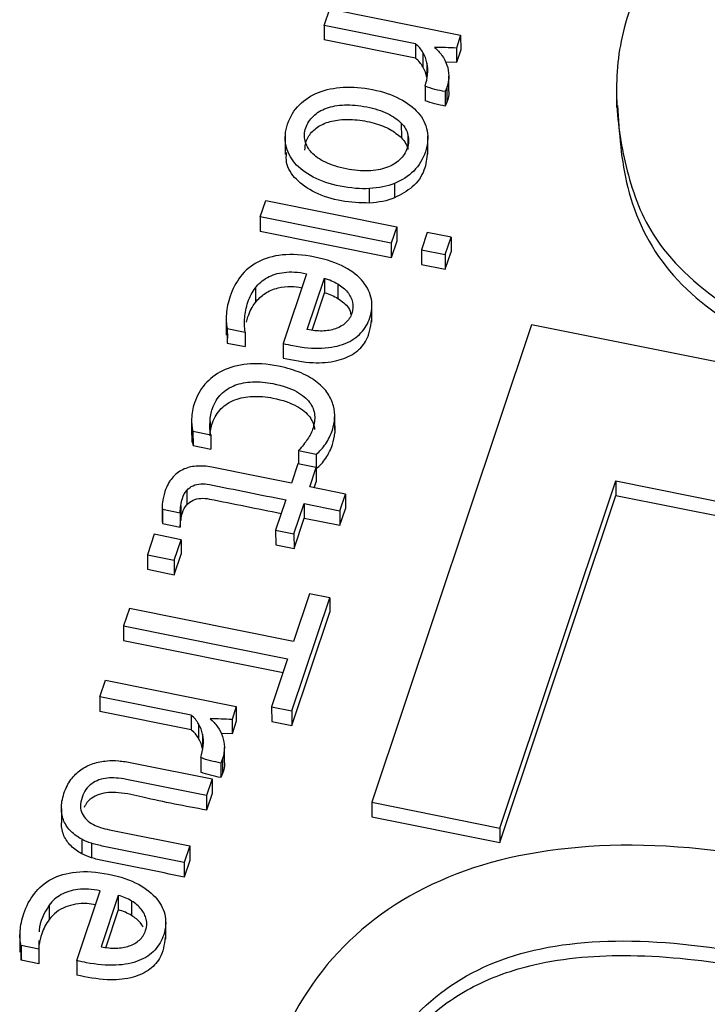
# Paper-space layout 'Sheet1' of a CAD drawing. Units: inches. Extents: x 0 to 34, y 0 to 22.
# Drawn here: x 26.2 to 26.2, y 17.4 to 17.5 of the extents above; entities that cross this region are included whole.
import ezdxf

# ---------------------------------------------------------------- set-up
doc = ezdxf.new("R2010")
doc.units = ezdxf.units.IN
doc.header["$MEASUREMENT"] = 0

psp = doc.layouts.new('Sheet1')

# ---------------------------------------------------------------- linework, layer by layer
at = {"color": 7, "linetype": 'Continuous', "lineweight": 25}
for p, q in [((26.197066, 17.46455), (26.197539, 17.465965)), ((26.197539, 17.465965), (26.208697, 17.463718)), ((26.204841, 17.462984), (26.197066, 17.46455)), ((26.197066, 17.46455), (26.197068, 17.463312)), ((26.204844, 17.461747), (26.197068, 17.463312)), ((26.208697, 17.463718), (26.208331, 17.462622)), ((26.208697, 17.463718), (26.2087, 17.462481)), ((26.204841, 17.462984), (26.204844, 17.461747)), ((26.205483, 17.462245), (26.205485, 17.461007)), ((26.208331, 17.462622), (26.208333, 17.461384)), ((26.2087, 17.462481), (26.208333, 17.461384)), ((26.205821, 17.461357), (26.205823, 17.46012)), ((26.208333, 17.461384), (26.20742, 17.461421)), ((26.207686, 17.458982), (26.207684, 17.460219)), ((26.205664, 17.459367), (26.205666, 17.458129)), ((26.207522, 17.459256), (26.207376, 17.458905)), ((26.207376, 17.458905), (26.207378, 17.457667)), ((26.207522, 17.459256), (26.207524, 17.458018)), ((26.221987, 17.459114), (26.22199, 17.457567)), ((26.207524, 17.458018), (26.207378, 17.457667)), ((26.203636, 17.456209), (26.203638, 17.454972)), ((26.193733, 17.455096), (26.193736, 17.453549)), ((26.204203, 17.455203), (26.204205, 17.453965)), ((26.205897, 17.453573), (26.205894, 17.45512)), ((26.20093, 17.449399), (26.200928, 17.450637)), ((26.203058, 17.451074), (26.203061, 17.449837)), ((26.191608, 17.448212), (26.192081, 17.449628)), ((26.192081, 17.449628), (26.20324, 17.447381)), ((26.202767, 17.445966), (26.191608, 17.448212)), ((26.191608, 17.448212), (26.191611, 17.446975)), ((26.20324, 17.447381), (26.202767, 17.445966)), ((26.20324, 17.447381), (26.203242, 17.446143)), ((26.202769, 17.444728), (26.191611, 17.446975)), ((26.205847, 17.446896), (26.205349, 17.445406)), ((26.207882, 17.446486), (26.205847, 17.446896)), ((26.207384, 17.444996), (26.207882, 17.446486)), ((26.207882, 17.446486), (26.207885, 17.445249)), ((26.202767, 17.445966), (26.202769, 17.444728)), ((26.203242, 17.446143), (26.202769, 17.444728)), ((26.205349, 17.445406), (26.207384, 17.444996)), ((26.205349, 17.445406), (26.205351, 17.444168)), ((26.207384, 17.444996), (26.207387, 17.443758)), ((26.207387, 17.443758), (26.207885, 17.445249)), ((26.205351, 17.444168), (26.207387, 17.443758)), ((26.195544, 17.443372), (26.193553, 17.437413)), ((26.195619, 17.438599), (26.197084, 17.442985)), ((26.197084, 17.442985), (26.197086, 17.441747)), ((26.19119, 17.44216), (26.191192, 17.440923)), ((26.198219, 17.4425), (26.198222, 17.441263)), ((26.19602, 17.438557), (26.197086, 17.441747)), ((26.201131, 17.439245), (26.201128, 17.440792)), ((26.188696, 17.439676), (26.188698, 17.438129)), ((26.188791, 17.438694), (26.190306, 17.438389)), ((26.188791, 17.438694), (26.188793, 17.437456)), ((26.214739, 17.43902), (26.201129, 17.398279)), ((26.286186, 17.424635), (26.214739, 17.43902)), ((26.188806, 17.438283), (26.188793, 17.437456)), ((26.190306, 17.438389), (26.190308, 17.437151)), ((26.188793, 17.437456), (26.190308, 17.437151)), ((26.193553, 17.437413), (26.193556, 17.436175)), ((26.197959, 17.430017), (26.197957, 17.431254)), ((26.185745, 17.430829), (26.185747, 17.429591)), ((26.19795, 17.431039), (26.197952, 17.429801)), ((26.185867, 17.429943), (26.187383, 17.429637)), ((26.185867, 17.429943), (26.185869, 17.428705)), ((26.187383, 17.429637), (26.187385, 17.4284)), ((26.185869, 17.428705), (26.187385, 17.4284)), ((26.194864, 17.428277), (26.19638, 17.427972)), ((26.194864, 17.428277), (26.194867, 17.427154)), ((26.19638, 17.427972), (26.196382, 17.426735)), ((26.194817, 17.427164), (26.194258, 17.425492)), ((26.196381, 17.426849), (26.194817, 17.427164)), ((26.195822, 17.425177), (26.196381, 17.426849)), ((26.196381, 17.426849), (26.196383, 17.425612)), ((26.196381, 17.426735), (26.196382, 17.426735)), ((26.196212, 17.425099), (26.196383, 17.425612)), ((26.212047, 17.39608), (26.221939, 17.425693)), ((26.221939, 17.425693), (26.242382, 17.421577)), ((26.221939, 17.425693), (26.221942, 17.424455)), ((26.185337, 17.424878), (26.185339, 17.423641)), ((26.198875, 17.424563), (26.195822, 17.425177)), ((26.198403, 17.423147), (26.198875, 17.424563)), ((26.198875, 17.424563), (26.198877, 17.423325)), ((26.212049, 17.394843), (26.221942, 17.424455)), ((26.221942, 17.424455), (26.241995, 17.420418)), ((26.184827, 17.423591), (26.184829, 17.422354)), ((26.193786, 17.424077), (26.192918, 17.42148)), ((26.194482, 17.421165), (26.19535, 17.423762)), ((26.19535, 17.423762), (26.198403, 17.423147)), ((26.19535, 17.423762), (26.195352, 17.422524)), ((26.183243, 17.423497), (26.183245, 17.42226)), ((26.183259, 17.423289), (26.184783, 17.422982)), ((26.183259, 17.423289), (26.183261, 17.422051)), ((26.184783, 17.422982), (26.184785, 17.421745)), ((26.198403, 17.423147), (26.198405, 17.42191)), ((26.198405, 17.42191), (26.198877, 17.423325)), ((26.183246, 17.42226), (26.183261, 17.422051)), ((26.183261, 17.422051), (26.184785, 17.421745)), ((26.194484, 17.419927), (26.195352, 17.422524)), ((26.195352, 17.422524), (26.198405, 17.42191)), ((26.182563, 17.421136), (26.181981, 17.419392)), ((26.184854, 17.420675), (26.182563, 17.421136)), ((26.192918, 17.42148), (26.194482, 17.421165)), ((26.192918, 17.42148), (26.19292, 17.420242)), ((26.194482, 17.421165), (26.194484, 17.419927)), ((26.184271, 17.418931), (26.184854, 17.420675)), ((26.184854, 17.420675), (26.184856, 17.419437)), ((26.19292, 17.420242), (26.194484, 17.419927)), ((26.181981, 17.419392), (26.184271, 17.418931)), ((26.181981, 17.419392), (26.181983, 17.418154)), ((26.184274, 17.417693), (26.184856, 17.419437)), ((26.184271, 17.418931), (26.184274, 17.417693)), ((26.181983, 17.418154), (26.184274, 17.417693)), ((26.195804, 17.416071), (26.194439, 17.411987)), ((26.197531, 17.415724), (26.195804, 17.416071)), ((26.194305, 17.406068), (26.197531, 17.415724)), ((26.197531, 17.415724), (26.197533, 17.414486)), ((26.180448, 17.414804), (26.179951, 17.413317)), ((26.194439, 17.411987), (26.180448, 17.414804)), ((26.194307, 17.40483), (26.197533, 17.414486)), ((26.179951, 17.413317), (26.193942, 17.4105)), ((26.179951, 17.413317), (26.179953, 17.412079)), ((26.179953, 17.412079), (26.193555, 17.409341)), ((26.193942, 17.4105), (26.192578, 17.406416)), ((26.177931, 17.407269), (26.178404, 17.408684)), ((26.178404, 17.408684), (26.189562, 17.406438)), ((26.185706, 17.405704), (26.177931, 17.407269)), ((26.177931, 17.407269), (26.177933, 17.406032)), ((26.185708, 17.404466), (26.177933, 17.406032)), ((26.189562, 17.406438), (26.189196, 17.405341)), ((26.189562, 17.406438), (26.189564, 17.4052)), ((26.192578, 17.406416), (26.194305, 17.406068)), ((26.192578, 17.406416), (26.19258, 17.405178)), ((26.194305, 17.406068), (26.194307, 17.40483)), ((26.185706, 17.405704), (26.185708, 17.404466)), ((26.189196, 17.405341), (26.189198, 17.404104)), ((26.189564, 17.4052), (26.189198, 17.404104)), ((26.19258, 17.405178), (26.194307, 17.40483)), ((26.186348, 17.404964), (26.18635, 17.403726)), ((26.186686, 17.404077), (26.186688, 17.402839)), ((26.189198, 17.404104), (26.188284, 17.40414)), ((26.188551, 17.401701), (26.188549, 17.402939)), ((26.186529, 17.402086), (26.186531, 17.400848)), ((26.188387, 17.401975), (26.188241, 17.401624)), ((26.188387, 17.401975), (26.188389, 17.400738)), ((26.188241, 17.401624), (26.188243, 17.400386)), ((26.1875, 17.400263), (26.187026, 17.398845)), ((26.1875, 17.400263), (26.187502, 17.399025)), ((26.188389, 17.400738), (26.188243, 17.400386)), ((26.187026, 17.398845), (26.187028, 17.397607)), ((26.187502, 17.399025), (26.187028, 17.397607)), ((26.174642, 17.397747), (26.174644, 17.396509)), ((26.201129, 17.398279), (26.212047, 17.39608)), ((26.201129, 17.398279), (26.201132, 17.397041)), ((26.201132, 17.397041), (26.212049, 17.394843)), ((26.212047, 17.39608), (26.212049, 17.394843)), ((26.176378, 17.395119), (26.17638, 17.393881)), ((26.177223, 17.394777), (26.177225, 17.393539)), ((26.185591, 17.394551), (26.185119, 17.393136)), ((26.185591, 17.394551), (26.185594, 17.393313)), ((26.185594, 17.393313), (26.185121, 17.391898)), ((26.185119, 17.393136), (26.185121, 17.391898)), ((26.175966, 17.384765), (26.177956, 17.390724)), ((26.179496, 17.390337), (26.178031, 17.385951)), ((26.179496, 17.390337), (26.179498, 17.389099)), ((26.173602, 17.389512), (26.173604, 17.388274)), ((26.180632, 17.389852), (26.180634, 17.388614)), ((26.179498, 17.389099), (26.178436, 17.38592)), ((26.183543, 17.386597), (26.18354, 17.388144)), ((26.171108, 17.387028), (26.171111, 17.385481)), ((26.171203, 17.386046), (26.171205, 17.384808)), ((26.172718, 17.385741), (26.171203, 17.386046)), ((26.172726, 17.386472), (26.172718, 17.385741)), ((26.171205, 17.384808), (26.171218, 17.385635)), ((26.172718, 17.385741), (26.172721, 17.384503)), ((26.172721, 17.384503), (26.171205, 17.384808)), ((26.175966, 17.384765), (26.175968, 17.383527))]:
    psp.add_line(p, q, dxfattribs=at)
at = {"color": 8, "linetype": 'Continuous', "lineweight": 25}
psp.add_line((26.18732, 17.430773), (26.187321, 17.430213), dxfattribs=at)
at = {"color": 7, "linetype": 'Continuous', "lineweight": 25}
for points, knots in [([(26.25344, 17.48367), (26.252156, 17.483759), (26.24863, 17.483874), (26.241312, 17.483081), (26.232217, 17.478844), (26.225649, 17.47183), (26.222358, 17.464665), (26.221754, 17.458396), (26.222629, 17.452457), (26.224843, 17.446052), (26.230745, 17.440547), (26.239636, 17.436239), (26.249955, 17.435256), (26.256156, 17.437487), (26.258428, 17.438522)], [0, 0, 0, 0, 0.03666, 0.100281, 0.207747, 0.327789, 0.411005, 0.483396, 0.555771, 0.629712, 0.722855, 0.810006, 0.925032, 1, 1, 1, 1]), ([(26.205664, 17.459367), (26.205776, 17.459702), (26.205842, 17.460036), (26.205907, 17.460715), (26.205889, 17.46104), (26.205821, 17.461357)], [0, 0, 0, 0, 0.503031, 0.503031, 1, 1, 1, 1]), ([(26.207524, 17.461175), (26.207623, 17.460881), (26.20768, 17.460574), (26.207687, 17.459921), (26.207634, 17.459592), (26.207522, 17.459256)], [0, 0, 0, 0, 0.5, 0.5, 1, 1, 1, 1]), ([(26.200928, 17.450637), (26.200147, 17.450593), (26.199313, 17.450658), (26.197551, 17.451013), (26.196782, 17.451274), (26.195473, 17.451955), (26.194947, 17.452353), (26.194161, 17.453273), (26.193907, 17.453784), (26.193679, 17.454908), (26.193728, 17.455502), (26.194154, 17.456776), (26.194487, 17.457324), (26.19539, 17.458229), (26.195932, 17.45858), (26.197198, 17.459084), (26.197905, 17.459236), (26.199471, 17.459321), (26.200305, 17.459257), (26.202067, 17.458902), (26.202836, 17.458642), (26.204145, 17.45796), (26.204671, 17.457563), (26.205471, 17.456643), (26.205725, 17.456129), (26.205947, 17.454998), (26.2059, 17.454401), (26.205476, 17.453133), (26.205143, 17.452586), (26.204238, 17.451678), (26.203693, 17.451327), (26.203058, 17.451074)], [0, 0, 0, 0, 0.06516, 0.06516, 0.129672, 0.129672, 0.194537, 0.194537, 0.259712, 0.259712, 0.32526, 0.32526, 0.392958, 0.392958, 0.460272, 0.460272, 0.527265, 0.527265, 0.593891, 0.593891, 0.661187, 0.661187, 0.728851, 0.728851, 0.796192, 0.796192, 0.863152, 0.863152, 0.931576, 0.931576, 1, 1, 1, 1]), ([(26.207671, 17.45898), (26.207676, 17.458951), (26.20773, 17.458629), (26.207622, 17.458309), (26.207524, 17.458018)], [0, 0, 0, 0, 0.091644, 1, 1, 1, 1]), ([(26.19716, 17.452884), (26.196666, 17.453122), (26.196278, 17.453394), (26.195699, 17.454012), (26.195512, 17.454346), (26.19534, 17.455064), (26.19536, 17.455433), (26.195617, 17.4562), (26.195833, 17.456533), (26.196431, 17.457104), (26.196806, 17.45733), (26.197701, 17.457653), (26.198212, 17.457744), (26.199375, 17.457795), (26.200004, 17.457738), (26.201375, 17.457462), (26.201963, 17.457271), (26.202952, 17.456793), (26.203345, 17.45652), (26.203636, 17.456209)], [0, 0, 0, 0, 0.111503, 0.111503, 0.221562, 0.221562, 0.333048, 0.333048, 0.444534, 0.444534, 0.554607, 0.554607, 0.665467, 0.665467, 0.776588, 0.776588, 0.888425, 0.888425, 1, 1, 1, 1]), ([(26.222078, 17.457728), (26.222223, 17.455384), (26.222526, 17.45049), (26.225897, 17.443275), (26.232375, 17.438389), (26.239227, 17.435521), (26.245779, 17.434395), (26.252548, 17.434865), (26.25647, 17.436478), (26.25843, 17.437285)], [0, 0, 0, 0, 0.163628, 0.341632, 0.520826, 0.640269, 0.761108, 0.880583, 1, 1, 1, 1]), ([(26.195408, 17.453901), (26.195427, 17.454167), (26.195467, 17.45475), (26.196022, 17.455561), (26.196961, 17.456211), (26.198243, 17.456542), (26.199749, 17.456558), (26.20128, 17.456266), (26.202689, 17.455769), (26.203338, 17.455224), (26.203638, 17.454972)], [0, 0, 0, 0, 0.094912, 0.207772, 0.319277, 0.438625, 0.576505, 0.73486, 0.877631, 1, 1, 1, 1]), ([(26.204203, 17.455203), (26.204289, 17.454842), (26.204268, 17.45447), (26.204011, 17.453702), (26.203797, 17.453369), (26.203495, 17.453086)], [0, 0, 0, 0, 0.5, 0.5, 1, 1, 1, 1]), ([(26.20093, 17.449399), (26.200126, 17.449422), (26.198501, 17.449469), (26.196286, 17.450178), (26.194622, 17.451329), (26.19377, 17.452608), (26.193826, 17.453421), (26.193846, 17.453705)], [0, 0, 0, 0, 0.23776, 0.479975, 0.692307, 0.892411, 1, 1, 1, 1]), ([(26.205858, 17.453732), (26.205805, 17.453219), (26.205697, 17.452163), (26.204727, 17.450714), (26.203601, 17.450121), (26.203061, 17.449837)], [0, 0, 0, 0, 0.328947, 0.677605, 1, 1, 1, 1]), ([(26.20237, 17.45242), (26.201921, 17.452258), (26.201407, 17.452168), (26.200245, 17.452124), (26.199609, 17.452178), (26.198239, 17.452454), (26.197654, 17.452645), (26.19716, 17.452884)], [0, 0, 0, 0, 0.334047, 0.334047, 0.668094, 0.668094, 1, 1, 1, 1]), ([(26.193553, 17.437413), (26.193786, 17.437363), (26.194181, 17.437279), (26.195229, 17.437068), (26.196105, 17.436984), (26.197635, 17.437063), (26.198292, 17.437192), (26.199396, 17.437634), (26.199846, 17.437934), (26.200541, 17.438698), (26.200799, 17.439132), (26.201135, 17.440136), (26.20117, 17.440658), (26.200992, 17.441708), (26.200754, 17.442206), (26.199998, 17.443137), (26.199471, 17.443558), (26.198119, 17.444298), (26.197275, 17.444585), (26.195222, 17.444998), (26.194301, 17.445054), (26.192678, 17.444885), (26.191982, 17.444679), (26.190796, 17.44405), (26.190314, 17.443634), (26.189536, 17.442629), (26.18924, 17.442066), (26.188858, 17.440922), (26.188751, 17.440421), (26.188675, 17.439459), (26.188701, 17.439045), (26.188791, 17.438694)], [0, 0, 0, 0, 0.015606, 0.015606, 0.083648, 0.083648, 0.151815, 0.151815, 0.220355, 0.220355, 0.289382, 0.289382, 0.362784, 0.362784, 0.435549, 0.435549, 0.507656, 0.507656, 0.579764, 0.579764, 0.653119, 0.653119, 0.726854, 0.726854, 0.800896, 0.800896, 0.875063, 0.875063, 0.937757, 0.937757, 1, 1, 1, 1]), ([(26.19119, 17.44216), (26.191461, 17.442523), (26.1918, 17.442816), (26.192614, 17.443271), (26.193091, 17.443419), (26.194199, 17.443555), (26.19483, 17.443515), (26.195544, 17.443372)], [0, 0, 0, 0, 0.336184, 0.336184, 0.668092, 0.668092, 1, 1, 1, 1]), ([(26.190306, 17.438389), (26.190254, 17.438809), (26.190251, 17.439223), (26.190307, 17.440038), (26.190401, 17.440476), (26.190708, 17.441394), (26.190919, 17.441801), (26.19119, 17.44216)], [0, 0, 0, 0, 0.336255, 0.336255, 0.673081, 0.673081, 1, 1, 1, 1]), ([(26.191192, 17.440923), (26.191441, 17.441197), (26.191939, 17.441744), (26.193063, 17.442194), (26.194173, 17.44233), (26.194843, 17.442226), (26.195145, 17.442179)], [0, 0, 0, 0, 0.278987, 0.556144, 0.799257, 1, 1, 1, 1]), ([(26.198219, 17.4425), (26.198556, 17.442297), (26.198833, 17.442064), (26.199256, 17.441535), (26.1994, 17.44125), (26.199541, 17.440629), (26.199524, 17.44031), (26.199306, 17.439659), (26.199131, 17.439388), (26.198884, 17.43917)], [0, 0, 0, 0, 0.247223, 0.247223, 0.496381, 0.496381, 0.74554, 0.74554, 1, 1, 1, 1]), ([(26.198222, 17.441263), (26.198576, 17.441017), (26.199142, 17.440625), (26.199301, 17.440059), (26.199361, 17.439848)], [0, 0, 0, 0, 0.6271733, 1, 1, 1, 1]), ([(26.190423, 17.439244), (26.190462, 17.439395), (26.190507, 17.439548), (26.19071, 17.440157), (26.190922, 17.440564), (26.191192, 17.440923)], [0.56, 0.56, 0.56, 0.56, 0.673081, 0.673081, 1, 1, 1, 1]), ([(26.193556, 17.436175), (26.194406, 17.436), (26.195913, 17.43569), (26.198069, 17.435838), (26.199691, 17.436496), (26.20086, 17.437733), (26.201005, 17.438783), (26.201091, 17.439406)], [0, 0, 0, 0, 0.253929, 0.450013, 0.61301, 0.770107, 1, 1, 1, 1]), ([(26.198013, 17.438673), (26.197674, 17.438558), (26.1973, 17.438492), (26.196479, 17.438473), (26.196055, 17.438511), (26.195619, 17.438599)], [0, 0, 0, 0, 0.503443, 0.503443, 1, 1, 1, 1]), ([(26.197839, 17.4321), (26.197746, 17.432455), (26.197589, 17.432801), (26.197149, 17.433482), (26.196847, 17.433803), (26.196094, 17.434393), (26.195631, 17.434665), (26.194536, 17.435134), (26.193896, 17.435329), (26.192169, 17.435677), (26.191281, 17.435736), (26.18969, 17.435573), (26.18899, 17.435386), (26.187789, 17.434796), (26.187293, 17.434408), (26.186487, 17.43346), (26.186189, 17.432931), (26.185917, 17.432119), (26.18586, 17.43189), (26.18578, 17.431427), (26.185757, 17.431204), (26.185747, 17.430991)], [0, 0, 0, 0, 0.095978, 0.095978, 0.191956, 0.191956, 0.287934, 0.287934, 0.383737, 0.383737, 0.512812, 0.512812, 0.641211, 0.641211, 0.770209, 0.770209, 0.899466, 0.899466, 0.949355, 0.949355, 1, 1, 1, 1]), ([(26.18732, 17.430773), (26.187339, 17.431153), (26.187409, 17.431519), (26.18769, 17.432359), (26.187937, 17.432766), (26.188601, 17.433426), (26.188994, 17.433678), (26.189904, 17.434019), (26.190408, 17.43412), (26.191508, 17.434161), (26.192084, 17.434114), (26.193516, 17.433826), (26.194184, 17.4336), (26.19519, 17.433039), (26.195569, 17.43273), (26.196066, 17.432043), (26.196209, 17.431682), (26.196238, 17.431307)], [0, 0, 0, 0, 0.081861, 0.081861, 0.194718, 0.194718, 0.306702, 0.306702, 0.419457, 0.419457, 0.533105, 0.533105, 0.689061, 0.689061, 0.845016, 0.845016, 1, 1, 1, 1]), ([(26.187322, 17.429535), (26.187341, 17.429915), (26.187412, 17.430281), (26.187692, 17.431121), (26.187939, 17.431529), (26.188603, 17.432188), (26.188996, 17.43244), (26.189906, 17.432781), (26.19041, 17.432882), (26.19151, 17.432923), (26.192087, 17.432876), (26.193518, 17.432588), (26.194186, 17.432362), (26.195193, 17.431801), (26.195572, 17.431493), (26.196068, 17.430806), (26.196211, 17.430444), (26.196241, 17.430069)], [0, 0, 0, 0, 0.081861, 0.081861, 0.194718, 0.194718, 0.306702, 0.306702, 0.419457, 0.419457, 0.533105, 0.533105, 0.689061, 0.689061, 0.845016, 0.845016, 1, 1, 1, 1]), ([(26.196238, 17.431307), (26.196273, 17.43093), (26.196231, 17.430566), (26.196001, 17.429877), (26.195843, 17.429557), (26.195441, 17.428947), (26.195182, 17.428623), (26.194864, 17.428277)], [0, 0, 0, 0, 0.350137, 0.350137, 0.676707, 0.676707, 1, 1, 1, 1]), ([(26.185747, 17.430991), (26.185741, 17.430776), (26.185747, 17.430581), (26.185793, 17.430213), (26.185822, 17.430061), (26.185867, 17.429943)], [0, 0, 0, 0, 0.5, 0.5, 1, 1, 1, 1]), ([(26.19638, 17.427972), (26.196674, 17.428206), (26.196943, 17.428503), (26.197428, 17.429224), (26.197619, 17.429613), (26.197865, 17.43035), (26.197927, 17.430689), (26.19795, 17.431039)], [0, 0, 0, 0, 0.363905, 0.363905, 0.727811, 0.727811, 1, 1, 1, 1]), ([(26.185757, 17.429591), (26.185757, 17.429425), (26.185756, 17.429127), (26.185835, 17.428834), (26.185869, 17.428705)], [0, 0, 0, 0, 0.556522, 1, 1, 1, 1]), ([(26.196382, 17.426735), (26.196676, 17.426968), (26.196945, 17.427265), (26.19743, 17.427986), (26.197622, 17.428376), (26.197868, 17.429112), (26.197929, 17.429451), (26.197952, 17.429801)], [0, 0, 0, 0, 0.363905, 0.363905, 0.727811, 0.727811, 1, 1, 1, 1]), ([(26.194258, 17.425492), (26.191996, 17.425948), (26.189733, 17.426403), (26.186998, 17.426954), (26.186557, 17.426983), (26.185713, 17.42692), (26.185332, 17.426821), (26.184646, 17.426484), (26.184343, 17.426244), (26.183831, 17.425635), (26.183623, 17.425253), (26.183471, 17.424797)], [0, 0, 0, 0, 0.54284, 0.54284, 0.655917, 0.655917, 0.77014, 0.77014, 0.884363, 0.884363, 1, 1, 1, 1]), ([(26.185337, 17.424878), (26.18549, 17.425056), (26.185672, 17.425191), (26.186077, 17.425377), (26.186296, 17.425426), (26.186771, 17.425456), (26.187019, 17.425439), (26.189448, 17.42495), (26.191617, 17.424514), (26.193786, 17.424077)], [0, 0, 0, 0, 0.08726, 0.08726, 0.176944, 0.176944, 0.265022, 0.265022, 1, 1, 1, 1]), ([(26.184827, 17.423591), (26.184858, 17.423812), (26.184902, 17.424015), (26.185057, 17.424478), (26.18518, 17.424705), (26.185337, 17.424878)], [0, 0, 0, 0, 0.407407, 0.407407, 1, 1, 1, 1]), ([(26.184829, 17.422354), (26.18486, 17.422574), (26.184905, 17.422777), (26.185059, 17.42324), (26.185182, 17.423467), (26.185339, 17.423641)], [0, 0, 0, 0, 0.407407, 0.407407, 1, 1, 1, 1]), ([(26.185339, 17.423641), (26.185492, 17.423818), (26.185674, 17.423954), (26.186079, 17.424139), (26.186298, 17.424189), (26.186773, 17.424219), (26.187021, 17.424202), (26.18932, 17.423739), (26.191359, 17.423328), (26.193398, 17.422918)], [0, 0, 0, 0, 0.0872601, 0.0872601, 0.1769442, 0.1769442, 0.2650221, 0.2650221, 0.956004, 0.956004, 0.956004, 0.956004]), ([(26.186529, 17.402086), (26.186641, 17.402422), (26.186706, 17.402755), (26.186772, 17.403434), (26.186754, 17.403759), (26.186686, 17.404077)], [0, 0, 0, 0, 0.503031, 0.503031, 1, 1, 1, 1]), ([(26.188388, 17.403895), (26.188488, 17.4036), (26.188545, 17.403293), (26.188552, 17.40264), (26.188499, 17.402311), (26.188387, 17.401975)], [0, 0, 0, 0, 0.5, 0.5, 1, 1, 1, 1]), ([(26.176304, 17.401047), (26.176619, 17.401273), (26.17697, 17.401451), (26.17773, 17.4017), (26.178127, 17.401777), (26.178538, 17.401811)], [0, 0, 0, 0, 0.5, 0.5, 1, 1, 1, 1]), ([(26.17953, 17.401809), (26.179876, 17.401776), (26.180253, 17.401722), (26.182936, 17.401182), (26.185218, 17.400723), (26.1875, 17.400263)], [0, 0, 0, 0, 0.149425, 0.149425, 1, 1, 1, 1]), ([(26.188536, 17.4017), (26.188541, 17.40167), (26.188595, 17.401349), (26.188487, 17.401028), (26.188389, 17.400738)], [0, 0, 0, 0, 0.091644, 1, 1, 1, 1]), ([(26.174642, 17.397747), (26.174636, 17.398139), (26.17471, 17.39857), (26.175014, 17.399482), (26.175212, 17.399877), (26.175459, 17.400208)], [0, 0, 0, 0, 0.507519, 0.507519, 1, 1, 1, 1]), ([(26.187026, 17.398845), (26.184747, 17.399303), (26.182468, 17.399762), (26.179572, 17.400345), (26.179031, 17.400388), (26.178059, 17.400289), (26.17761, 17.40013), (26.176848, 17.39959), (26.176574, 17.399197), (26.176226, 17.398155), (26.176233, 17.397697), (26.17661, 17.396923), (26.176932, 17.396609), (26.177387, 17.396367)], [0, 0, 0, 0, 0.396683, 0.396683, 0.504033, 0.504033, 0.624752, 0.624752, 0.744893, 0.744893, 0.873206, 0.873206, 1, 1, 1, 1]), ([(26.187028, 17.397607), (26.185207, 17.397946), (26.182686, 17.398416), (26.179711, 17.39916), (26.178099, 17.399114), (26.177186, 17.398633), (26.176759, 17.398223), (26.176635, 17.397927), (26.176598, 17.397839)], [0, 0, 0, 0, 0.493189, 0.682868, 0.826758, 0.894861, 0.968517, 1, 1, 1, 1]), ([(26.176378, 17.395119), (26.176031, 17.395306), (26.175729, 17.395527), (26.175205, 17.396043), (26.175007, 17.396335), (26.17472, 17.396991), (26.17465, 17.39735), (26.174642, 17.397747)], [0, 0, 0, 0, 0.333953, 0.333953, 0.667906, 0.667906, 1, 1, 1, 1]), ([(26.17638, 17.393881), (26.176033, 17.394068), (26.175731, 17.39429), (26.175208, 17.394805), (26.175009, 17.395097), (26.174722, 17.395753), (26.174652, 17.396112), (26.174644, 17.396509)], [0, 0, 0, 0, 0.333953, 0.333953, 0.667906, 0.667906, 1, 1, 1, 1]), ([(26.177387, 17.396367), (26.177736, 17.396188), (26.17819, 17.396041), (26.181033, 17.395469), (26.183312, 17.39501), (26.185591, 17.394551)], [0, 0, 0, 0, 0.198347, 0.198347, 1, 1, 1, 1]), ([(26.185119, 17.393136), (26.182832, 17.393596), (26.180546, 17.394057), (26.177885, 17.394592), (26.177538, 17.39468), (26.177223, 17.394777)], [0, 0, 0, 0, 0.859272, 0.859272, 1, 1, 1, 1]), ([(26.25729, 17.346324), (26.259213, 17.348149), (26.260858, 17.350129), (26.263469, 17.354406), (26.26455, 17.356724), (26.266691, 17.363134), (26.267044, 17.366875), (26.265814, 17.374066), (26.264281, 17.377336), (26.259388, 17.383257), (26.256048, 17.385835), (26.247593, 17.39026), (26.242558, 17.391955), (26.23079, 17.394324), (26.225392, 17.394793), (26.215665, 17.394306), (26.211364, 17.39342), (26.203925, 17.390339), (26.200807, 17.38821), (26.195697, 17.382738), (26.193793, 17.379462), (26.19211, 17.374423), (26.191758, 17.373115), (26.19124, 17.370378), (26.191054, 17.368985), (26.190897, 17.366141), (26.190906, 17.364727), (26.19115, 17.361921), (26.191355, 17.360569), (26.191663, 17.359265)], [0, 0, 0, 0, 0.060233, 0.060233, 0.120385, 0.120385, 0.214254, 0.214254, 0.308123, 0.308123, 0.401992, 0.401992, 0.495861, 0.495861, 0.590386, 0.590386, 0.685302, 0.685302, 0.780895, 0.780895, 0.876488, 0.876488, 0.907817, 0.907817, 0.938777, 0.938777, 0.969388, 0.969388, 1, 1, 1, 1]), ([(26.185121, 17.391898), (26.182835, 17.392359), (26.180548, 17.392819), (26.177887, 17.393355), (26.177541, 17.393443), (26.177225, 17.393539)], [0, 0, 0, 0, 0.859272, 0.859272, 1, 1, 1, 1]), ([(26.171203, 17.386046), (26.171113, 17.386397), (26.171087, 17.386811), (26.171163, 17.387772), (26.17127, 17.388274), (26.171653, 17.389418), (26.171948, 17.38998), (26.172726, 17.390986), (26.173208, 17.391402), (26.174395, 17.392031), (26.175091, 17.392237), (26.176714, 17.392406), (26.177634, 17.39235), (26.179687, 17.391937), (26.180532, 17.39165), (26.181883, 17.390909), (26.18241, 17.390489), (26.183167, 17.389558), (26.183404, 17.38906), (26.183583, 17.38801), (26.183547, 17.387488), (26.183212, 17.386484), (26.182954, 17.38605), (26.182258, 17.385286), (26.181808, 17.384986), (26.180704, 17.384544), (26.180047, 17.384415), (26.178518, 17.384336), (26.177642, 17.38442), (26.176593, 17.384631), (26.176198, 17.384715), (26.175966, 17.384765)], [0, 0, 0, 0, 0.062243, 0.062243, 0.124937, 0.124937, 0.199104, 0.199104, 0.273146, 0.273146, 0.346881, 0.346881, 0.420236, 0.420236, 0.492344, 0.492344, 0.564451, 0.564451, 0.637216, 0.637216, 0.710618, 0.710618, 0.779645, 0.779645, 0.848185, 0.848185, 0.916352, 0.916352, 0.984394, 0.984394, 1, 1, 1, 1]), ([(26.177956, 17.390724), (26.177243, 17.390867), (26.176612, 17.390907), (26.175504, 17.390771), (26.175026, 17.390622), (26.174212, 17.390168), (26.173874, 17.389874), (26.173602, 17.389512)], [0, 0, 0, 0, 0.331908, 0.331908, 0.663816, 0.663816, 1, 1, 1, 1]), ([(26.173602, 17.389512), (26.173181, 17.388813), (26.172734, 17.388072), (26.172734, 17.387276), (26.172734, 17.38723)], [0, 0, 0, 0, 0.942218, 1, 1, 1, 1]), ([(26.17756, 17.389537), (26.177318, 17.389575), (26.176756, 17.389666), (26.175879, 17.389605), (26.174974, 17.389369), (26.174174, 17.388924), (26.173796, 17.388493), (26.173604, 17.388274)], [0, 0, 0, 0, 0.160483, 0.37336, 0.564675, 0.779442, 1, 1, 1, 1]), ([(26.181297, 17.386522), (26.181543, 17.386739), (26.181719, 17.387011), (26.181936, 17.387662), (26.181953, 17.387981), (26.181813, 17.388601), (26.181668, 17.388887), (26.181245, 17.389416), (26.180968, 17.389649), (26.180632, 17.389852)], [0, 0, 0, 0, 0.25446, 0.25446, 0.503619, 0.503619, 0.752777, 0.752777, 1, 1, 1, 1]), ([(26.173604, 17.388274), (26.173334, 17.387916), (26.173123, 17.387508), (26.172864, 17.386734), (26.172785, 17.386425), (26.172738, 17.38613)], [0, 0, 0, 0, 0.326919, 0.326919, 0.56, 0.56, 0.56, 0.56]), ([(26.181606, 17.38763), (26.18154, 17.387758), (26.181338, 17.38815), (26.180918, 17.388427), (26.180634, 17.388614)], [0, 0, 0, 0, 0.32473, 1, 1, 1, 1]), ([(26.183503, 17.386758), (26.183417, 17.386134), (26.183272, 17.385085), (26.182103, 17.383848), (26.180482, 17.38319), (26.178325, 17.383042), (26.176818, 17.383352), (26.175968, 17.383527)], [0, 0, 0, 0, 0.229893, 0.38699, 0.549987, 0.746071, 1, 1, 1, 1]), ([(26.178031, 17.385951), (26.178467, 17.385863), (26.178892, 17.385825), (26.179712, 17.385844), (26.180086, 17.38591), (26.180425, 17.386025)], [0, 0, 0, 0, 0.496557, 0.496557, 1, 1, 1, 1]), ([(26.20028, 17.37111), (26.200406, 17.371749), (26.200577, 17.372327), (26.201808, 17.37601), (26.203349, 17.378593), (26.207393, 17.382578), (26.209856, 17.384056), (26.215623, 17.385993), (26.218927, 17.386455), (26.226294, 17.386431), (26.230321, 17.385977), (26.238891, 17.384252), (26.242575, 17.383052), (26.248956, 17.379996), (26.251517, 17.378197), (26.255374, 17.374058), (26.256655, 17.371747), (26.257788, 17.366611), (26.257585, 17.363844), (26.255742, 17.358327), (26.254559, 17.356011), (26.251541, 17.351974), (26.249721, 17.35006), (26.247613, 17.348272)], [0, 0, 0, 0, 0.017838, 0.017838, 0.121191, 0.121191, 0.224544, 0.224544, 0.327897, 0.327897, 0.431828, 0.431828, 0.530902, 0.530902, 0.62981, 0.62981, 0.729124, 0.729124, 0.828177, 0.828177, 0.914381, 0.914381, 1, 1, 1, 1]), ([(26.200283, 17.369873), (26.200862, 17.371746), (26.201932, 17.375202), (26.205249, 17.379598), (26.20963, 17.382743), (26.21569, 17.384893), (26.223689, 17.385476), (26.233084, 17.384381), (26.24178, 17.382229), (26.24862, 17.379003), (26.253362, 17.375396), (26.256329, 17.371097), (26.257749, 17.367496), (26.257378, 17.365484), (26.257303, 17.365081)], [0, 0, 0, 0, 0.091555, 0.168919, 0.23932, 0.309496, 0.412168, 0.532352, 0.660791, 0.748015, 0.827531, 0.903313, 0.98064, 1, 1, 1, 1])]:
    psp.add_open_spline(points, degree=3, knots=knots, dxfattribs=at)
for points in [[(26.205483, 17.462245), (26.205326, 17.462521), (26.205111, 17.462766), (26.204841, 17.462984)], [(26.205821, 17.461357), (26.205758, 17.461674), (26.205644, 17.461967), (26.205483, 17.462245)], [(26.208331, 17.462622), (26.207709, 17.46265), (26.207087, 17.462677), (26.206455, 17.462678)], [(26.206455, 17.462678), (26.206699, 17.462479), (26.206915, 17.462253), (26.207093, 17.461997)], [(26.205485, 17.461007), (26.205328, 17.461284), (26.205114, 17.461528), (26.204844, 17.461747)], [(26.207093, 17.461997), (26.207276, 17.461745), (26.20742, 17.461471), (26.207524, 17.461175)], [(26.205823, 17.46012), (26.20576, 17.460436), (26.205646, 17.460729), (26.205485, 17.461007)], [(26.207376, 17.458905), (26.206793, 17.459022), (26.20621, 17.45914), (26.205664, 17.459367)], [(26.207378, 17.457667), (26.206796, 17.457785), (26.206213, 17.457902), (26.205666, 17.458129)], [(26.203636, 17.456209), (26.203933, 17.455901), (26.204122, 17.455567), (26.204203, 17.455203)], [(26.203638, 17.454972), (26.203935, 17.454663), (26.204124, 17.454329), (26.204205, 17.453965)], [(26.203495, 17.453086), (26.203198, 17.452802), (26.202822, 17.452577), (26.20237, 17.45242)], [(26.203058, 17.451074), (26.202421, 17.450826), (26.201713, 17.45068), (26.200928, 17.450637)], [(26.203061, 17.449837), (26.202423, 17.449588), (26.201716, 17.449442), (26.20093, 17.449399)], [(26.197084, 17.442985), (26.197505, 17.442867), (26.197884, 17.442707), (26.198219, 17.4425)], [(26.197086, 17.441747), (26.197507, 17.44163), (26.197886, 17.441469), (26.198222, 17.441263)], [(26.198884, 17.43917), (26.198642, 17.438952), (26.198351, 17.438784), (26.198013, 17.438673)], [(26.19795, 17.431039), (26.197974, 17.431392), (26.197937, 17.431747), (26.197839, 17.4321)], [(26.187383, 17.429637), (26.187316, 17.430016), (26.187297, 17.430393), (26.18732, 17.430773)], [(26.183471, 17.424797), (26.183364, 17.424449), (26.183296, 17.424145), (26.183269, 17.423883)], [(26.183269, 17.423883), (26.183239, 17.423622), (26.183234, 17.423426), (26.183259, 17.423289)], [(26.184783, 17.422982), (26.184781, 17.423173), (26.184792, 17.423375), (26.184827, 17.423591)], [(26.184785, 17.421745), (26.184783, 17.421935), (26.184794, 17.422138), (26.184829, 17.422354)], [(26.186348, 17.404964), (26.186191, 17.40524), (26.185976, 17.405485), (26.185706, 17.405704)], [(26.18732, 17.405397), (26.187564, 17.405198), (26.18778, 17.404972), (26.187958, 17.404716)], [(26.189196, 17.405341), (26.188574, 17.405369), (26.187951, 17.405397), (26.18732, 17.405397)], [(26.18635, 17.403726), (26.186193, 17.404003), (26.185979, 17.404247), (26.185708, 17.404466)], [(26.186686, 17.404077), (26.186622, 17.404393), (26.186509, 17.404686), (26.186348, 17.404964)], [(26.187958, 17.404716), (26.188141, 17.404464), (26.188285, 17.40419), (26.188388, 17.403895)], [(26.186688, 17.402839), (26.186625, 17.403155), (26.186511, 17.403449), (26.18635, 17.403726)], [(26.178538, 17.401811), (26.178849, 17.40184), (26.179178, 17.40184), (26.17953, 17.401809)], [(26.188241, 17.401624), (26.187658, 17.401742), (26.187075, 17.401859), (26.186529, 17.402086)], [(26.175459, 17.400208), (26.175703, 17.400543), (26.175984, 17.400823), (26.176304, 17.401047)], [(26.188243, 17.400386), (26.18766, 17.400504), (26.187077, 17.400621), (26.186531, 17.400848)], [(26.177223, 17.394777), (26.176908, 17.394877), (26.176627, 17.394992), (26.176378, 17.395119)], [(26.177225, 17.393539), (26.17691, 17.393639), (26.176629, 17.393754), (26.17638, 17.393881)], [(26.180632, 17.389852), (26.180296, 17.390059), (26.179917, 17.390219), (26.179496, 17.390337)], [(26.180634, 17.388614), (26.180299, 17.388821), (26.17992, 17.388981), (26.179498, 17.389099)], [(26.180425, 17.386025), (26.180763, 17.386136), (26.181054, 17.386304), (26.181297, 17.386522)]]:
    psp.add_open_spline(points, degree=3, dxfattribs=at)

doc.saveas('drawing.dxf')
